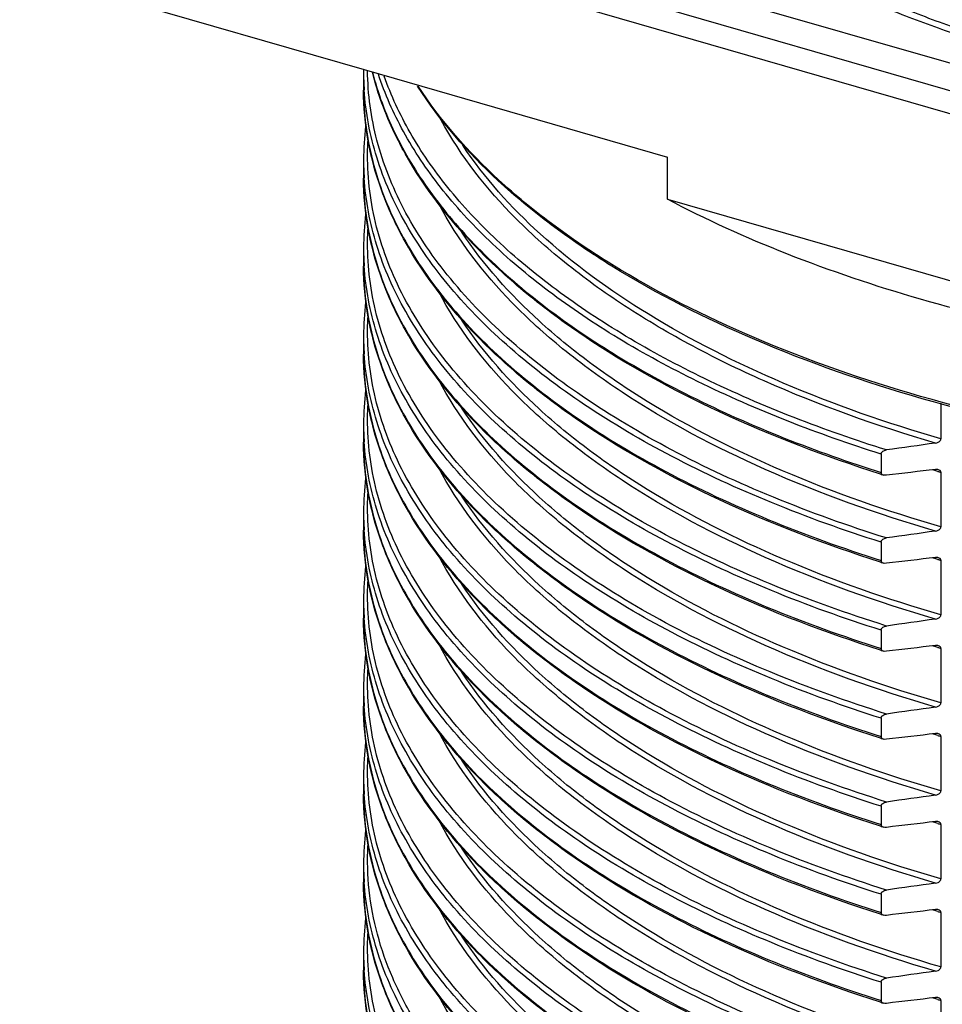
# Model space of a CAD drawing. Units: millimetres. Extents: x 84 to 761, y 49 to 335.
# Drawn here: x 84 to 129, y 98 to 146 of the extents above; entities that cross this region are included whole.
import ezdxf

# ---------------------------------------------------------------- set-up
doc = ezdxf.new("R2010")
doc.units = ezdxf.units.MM
doc.header["$LTSCALE"] = 46.255
doc.layers.add('AT110_016_00_new_view_5_BL6', color=7, linetype='CONTINUOUS')
doc.layers.add('AT116_101_01_new_view_5_BL5', color=7, linetype='CONTINUOUS')

# ---------------------------------------------------------------- blocks, each defined once
blk = doc.blocks.new('AT116_101_01_NEW_VIEW_5_BL5', base_point=(155.784, 163.72))
at = {"layer": 'AT116_101_01_new_view_5_BL5', "color": 9, "linetype": 'CONTINUOUS'}
blk.add_line((89.937, 155.365), (173.421, 131.265), dxfattribs=at)
for points, knots in [([(173.883, 143.189), (171.649, 142.707), (167.067, 141.933), (160.065, 141.329), (152.96, 141.272), (147.062, 141.684), (142.434, 142.292), (139.063, 142.878), (135.794, 143.594), (132.646, 144.435), (129.639, 145.396), (126.79, 146.471), (124.118, 147.655), (121.638, 148.938), (119.365, 150.315), (117.313, 151.777), (115.493, 153.316), (113.918, 154.922), (112.597, 156.587), (111.539, 158.302), (110.752, 160.057), (110.241, 161.841), (110.013, 163.642), (110.07, 165.446), (110.41, 167.242), (111.031, 169.016), (111.927, 170.756), (113.09, 172.452), (114.513, 174.095), (115.596, 175.118), (116.174, 175.619)], [0, 0, 0, 0, 0.078845, 0.160056, 0.242171, 0.323691, 0.363772, 0.403158, 0.44168, 0.479178, 0.515506, 0.550533, 0.584147, 0.616257, 0.6468, 0.675741, 0.703085, 0.728878, 0.753216, 0.776254, 0.798207, 0.819352, 0.840019, 0.860573, 0.881387, 0.902816, 0.925169, 0.948701, 0.973601, 1, 1, 1, 1]), ([(121.874, 154.442), (122.297, 154.017), (123.208, 153.184), (124.711, 152.02), (126.379, 150.914), (128.204, 149.873), (130.176, 148.901), (132.284, 148.004), (134.517, 147.186), (136.864, 146.452), (139.312, 145.805), (142.726, 145.057), (147.157, 144.369), (152.604, 143.939), (156.283, 143.919), (158.129, 143.977)], [0, 0, 0, 0, 0.046554, 0.095694, 0.147457, 0.201823, 0.258721, 0.318039, 0.379629, 0.443315, 0.508892, 0.576134, 0.714602, 0.856639, 1, 1, 1, 1])]:
    blk.add_open_spline(points, degree=3, knots=knots, dxfattribs=at)
at = {"layer": 'AT116_101_01_new_view_5_BL5', "color": 7, "linetype": 'CONTINUOUS'}
for points, knots in [([(194.336, 152.577), (193.747, 152.067), (192.479, 151.069), (190.401, 149.688), (188.098, 148.387), (185.585, 147.175), (182.88, 146.062), (179.999, 145.056), (176.963, 144.165), (173.791, 143.395), (170.504, 142.752), (165.964, 142.063), (160.147, 141.549), (153.107, 141.482), (147.261, 141.886), (142.676, 142.487), (139.341, 143.068), (136.111, 143.778), (133.006, 144.611), (130.048, 145.562), (127.256, 146.624), (124.648, 147.79), (122.241, 149.05), (120.053, 150.394), (118.096, 151.811), (116.385, 153.289), (114.929, 154.815), (113.734, 156.375), (112.806, 157.957), (112.143, 159.55), (111.872, 160.634), (111.783, 161.169)], [0, 0, 0, 0, 0.025399, 0.052488, 0.081225, 0.111541, 0.143339, 0.176505, 0.210907, 0.2464, 0.282826, 0.320019, 0.395989, 0.472878, 0.549205, 0.586706, 0.623523, 0.659487, 0.694434, 0.728214, 0.760689, 0.791733, 0.821243, 0.849134, 0.875352, 0.899874, 0.92272, 0.943966, 0.963758, 0.982328, 1, 1, 1, 1]), ([(123.075, 150.591), (123.596, 150.153), (124.707, 149.298), (126.516, 148.12), (128.503, 147.016), (130.656, 145.993), (132.962, 145.057), (135.406, 144.214), (137.974, 143.469), (139.736, 143.046), (140.633, 142.851)], [0, 0, 0, 0, 0.105428, 0.216854, 0.334215, 0.45732, 0.585872, 0.719487, 0.857703, 1, 1, 1, 1])]:
    blk.add_open_spline(points, degree=3, knots=knots, dxfattribs=at)
blk = doc.blocks.new('AT110_016_00_NEW_VIEW_5_BL6', base_point=(155.779, 124.715))
at = {"layer": 'AT110_016_00_new_view_5_BL6', "color": 7, "linetype": 'CONTINUOUS'}
for p, q in [((84.063, 148.416), (101.009, 143.524)), ((109.943, 148.237), (164.19, 132.577)), ((107.801, 147.725), (158.487, 133.094)), ((100.979, 143.418), (100.979, 142.519)), ((101.009, 143.524), (115.924, 139.218)), ((100.979, 139.088), (100.979, 138.189)), ((115.924, 137.153), (115.924, 139.218)), ((115.924, 137.153), (143.134, 129.299)), ((100.979, 134.758), (100.979, 133.859)), ((100.979, 130.428), (100.979, 129.529)), ((129.379, 127.111), (129.379, 125.36)), ((100.979, 126.098), (100.979, 125.199)), ((126.439, 124.606), (126.439, 123.707)), ((129.379, 123.714), (129.379, 121.03)), ((100.979, 121.767), (100.979, 120.869)), ((126.439, 120.276), (126.439, 119.377)), ((129.379, 119.384), (129.379, 116.699)), ((100.979, 117.437), (100.979, 116.539)), ((126.439, 115.946), (126.439, 115.047)), ((129.379, 115.054), (129.379, 112.369)), ((100.979, 113.107), (100.979, 112.208)), ((126.439, 111.616), (126.439, 110.717)), ((129.379, 110.724), (129.379, 108.039)), ((100.979, 108.777), (100.979, 107.878)), ((126.439, 107.286), (126.439, 106.387)), ((129.379, 106.394), (129.379, 103.709)), ((100.979, 104.447), (100.979, 103.548)), ((126.439, 102.956), (126.439, 102.057)), ((129.379, 102.064), (129.379, 99.379)), ((100.979, 100.117), (100.979, 99.218)), ((126.439, 98.626), (126.439, 97.727)), ((129.379, 97.734), (129.379, 95.049))]:
    blk.add_line(p, q, dxfattribs=at)
at = {"layer": 'AT110_016_00_new_view_5_BL6', "color": 9, "linetype": 'CONTINUOUS'}
for p, q in [((100.979, 142.519), (100.979, 142.516)), ((100.979, 138.189), (100.979, 138.186)), ((100.979, 133.859), (100.979, 133.856)), ((100.979, 129.529), (100.979, 129.525)), ((100.979, 125.199), (100.979, 125.195)), ((129.083, 123.801), (128.989, 123.828)), ((129.224, 123.759), (129.083, 123.801)), ((100.979, 120.869), (100.979, 120.865)), ((129.083, 119.47), (128.989, 119.498)), ((129.224, 119.429), (129.083, 119.47)), ((100.979, 116.539), (100.979, 116.535)), ((129.083, 115.14), (128.989, 115.168)), ((129.224, 115.099), (129.083, 115.14)), ((100.979, 112.208), (100.979, 112.205)), ((129.083, 110.81), (128.989, 110.838)), ((129.224, 110.769), (129.083, 110.81)), ((100.979, 107.878), (100.979, 107.875)), ((129.083, 106.48), (128.989, 106.508)), ((129.224, 106.439), (129.083, 106.48)), ((100.979, 103.548), (100.979, 103.545)), ((129.083, 102.15), (128.989, 102.178)), ((129.224, 102.109), (129.083, 102.15)), ((100.979, 99.218), (100.979, 99.215)), ((129.083, 97.82), (128.989, 97.848)), ((129.224, 97.778), (129.083, 97.82))]:
    blk.add_line(p, q, dxfattribs=at)
at = {"layer": 'AT110_016_00_new_view_5_BL6', "color": 7, "linetype": 'CONTINUOUS'}
for centre, radius, start, end in [((114.796, 143.418), 13.817, 179.5431, 180), ((114.912, 139.085), 13.933, 173.1599, 179.9857), ((114.912, 134.754), 13.933, 173.1599, 179.9857), ((114.912, 130.424), 13.933, 173.1599, 179.9857), ((114.912, 126.094), 13.933, 173.1599, 179.9857), ((149.484, 196.159), 76.116, 252.35046, 252.46755), ((114.912, 121.764), 13.933, 173.1599, 179.9857), ((149.484, 191.829), 76.116, 252.35046, 252.46755), ((114.912, 117.434), 13.933, 173.1599, 179.9857), ((149.484, 187.499), 76.116, 252.35046, 252.46755), ((114.912, 113.104), 13.933, 173.1599, 179.9857), ((149.484, 183.169), 76.116, 252.35046, 252.46755), ((114.912, 108.774), 13.933, 173.1599, 179.9857), ((114.912, 104.443), 13.933, 173.1599, 179.9857), ((149.484, 178.839), 76.116, 252.35046, 252.46755), ((114.912, 100.113), 13.933, 173.1599, 179.9857), ((149.484, 174.509), 76.116, 252.35046, 252.46755), ((149.484, 170.178), 76.116, 252.35046, 252.46755)]:
    blk.add_arc(centre, radius, start, end, dxfattribs=at)
at = {"layer": 'AT110_016_00_new_view_5_BL6', "color": 9, "linetype": 'CONTINUOUS'}
for centre, radius, start, end in [((114.694, 143.418), 13.715, 180.0009, 183.724), ((114.694, 139.088), 13.715, 180.0009, 183.724), ((114.694, 134.758), 13.715, 180.0009, 183.724), ((114.694, 130.428), 13.715, 180.0009, 183.724), ((114.694, 126.098), 13.715, 180.0009, 183.724), ((150.695, 197.23), 76.544, 253.70934, 253.82976), ((114.694, 121.768), 13.715, 180.0009, 183.724), ((150.695, 192.9), 76.544, 253.70934, 253.82976), ((114.694, 117.438), 13.715, 180.0009, 183.724), ((150.695, 188.57), 76.544, 253.70934, 253.82976), ((114.694, 113.107), 13.715, 180.0009, 183.724), ((150.695, 184.24), 76.544, 253.70934, 253.82976), ((114.694, 108.777), 13.715, 180.0009, 183.724), ((150.695, 179.91), 76.544, 253.70934, 253.82976), ((114.694, 104.447), 13.715, 180.0009, 183.724), ((150.695, 175.58), 76.544, 253.70934, 253.82976), ((114.694, 100.117), 13.715, 180.0009, 183.724), ((150.695, 171.249), 76.544, 253.70934, 253.82976)]:
    blk.add_arc(centre, radius, start, end, dxfattribs=at)
for points, knots in [([(126.7, 120.483), (124.821, 121.074), (121.225, 122.36), (116.206, 124.676), (111.8, 127.29), (108.072, 130.163), (105.082, 133.258), (102.878, 136.538), (101.512, 139.958), (101.186, 142.318), (101.176, 143.468)], [0, 0, 0, 0, 0.162012, 0.313656, 0.453961, 0.582505, 0.699592, 0.806453, 0.90543, 1, 1, 1, 1]), ([(101.417, 143.394), (101.676, 142.375), (102.441, 140.323), (104.209, 137.419), (106.595, 134.642), (109.566, 132.022), (113.087, 129.583), (118.631, 126.516), (123.226, 124.726), (126.439, 123.707)], [0, 0, 0, 0, 0.095332, 0.196962, 0.30682, 0.426083, 0.555277, 0.694381, 1, 1, 1, 1]), ([(126.439, 124.606), (123.353, 125.585), (118.93, 127.296), (113.56, 130.201), (110.113, 132.51), (107.166, 134.991), (104.751, 137.62), (102.896, 140.371), (102.028, 142.323), (101.707, 143.297)], [0, 0, 0, 0, 0.303061, 0.44166, 0.5709, 0.690694, 0.80142, 0.904001, 1, 1, 1, 1]), ([(126.7, 124.813), (123.642, 125.775), (119.256, 127.458), (113.92, 130.313), (110.486, 132.584), (107.539, 135.025), (105.111, 137.612), (103.23, 140.32), (102.333, 142.245), (101.996, 143.206)], [0, 0, 0, 0, 0.302443, 0.440939, 0.570208, 0.690144, 0.801079, 0.903873, 1, 1, 1, 1]), ([(100.979, 142.516), (100.979, 141.362), (101.285, 138.991), (102.629, 135.552), (104.816, 132.251), (107.796, 129.135), (111.519, 126.241), (115.927, 123.608), (120.952, 121.271), (124.556, 119.974), (126.439, 119.377)], [0, 0, 0, 0, 0.094701, 0.193687, 0.300485, 0.417485, 0.545956, 0.686228, 0.837896, 1, 1, 1, 1]), ([(126.439, 120.276), (124.614, 120.854), (121.118, 122.108), (116.228, 124.356), (111.912, 126.884), (108.233, 129.659), (105.244, 132.646), (102.991, 135.811), (101.52, 139.112), (101.081, 141.405), (101.008, 142.528)], [0, 0, 0, 0, 0.160929, 0.31188, 0.451934, 0.58067, 0.698305, 0.805879, 0.905421, 1, 1, 1, 1]), ([(167.166, 124.378), (163.859, 124.026), (157.198, 123.637), (147.263, 123.959), (137.606, 125.17), (128.545, 127.229), (120.374, 130.069), (114.35, 133.097), (110.245, 135.866), (106.886, 138.627), (104.767, 141.012), (103.663, 142.709)], [0, 0, 0, 0, 0.145162, 0.290846, 0.433409, 0.569399, 0.695784, 0.810237, 0.862591, 0.91161, 1, 1, 1, 1]), ([(129.108, 125.152), (126.24, 125.991), (122.106, 127.461), (117.007, 129.949), (113.657, 131.941), (110.711, 134.092), (107.485, 137.028), (105.543, 139.578), (104.62, 141.374)], [0, 0, 0, 0, 0.297997, 0.435744, 0.565219, 0.686165, 0.798654, 1, 1, 1, 1]), ([(126.7, 116.153), (124.765, 116.762), (121.067, 118.088), (115.921, 120.49), (111.43, 123.204), (107.665, 126.192), (104.688, 129.411), (102.556, 132.822), (101.323, 136.374), (101.132, 138.804), (101.195, 139.982)], [0, 0, 0, 0, 0.163084, 0.315361, 0.455819, 0.58406, 0.700505, 0.806627, 0.905149, 1, 1, 1, 1]), ([(129.379, 125.36), (126.743, 126.124), (121.789, 127.848), (115.119, 131.195), (109.727, 135.093), (106.923, 138.198), (105.854, 139.802)], [0, 0, 0, 0, 0.292972, 0.55862, 0.794085, 1, 1, 1, 1]), ([(100.979, 138.186), (100.979, 137.032), (101.285, 134.661), (102.629, 131.222), (104.816, 127.921), (107.796, 124.805), (111.519, 121.911), (115.927, 119.278), (120.952, 116.941), (124.556, 115.644), (126.439, 115.047)], [0, 0, 0, 0, 0.094701, 0.193687, 0.300485, 0.417485, 0.545956, 0.686228, 0.837896, 1, 1, 1, 1]), ([(126.439, 115.946), (124.614, 116.524), (121.118, 117.778), (116.228, 120.026), (111.912, 122.554), (108.233, 125.329), (105.244, 128.316), (102.991, 131.48), (101.52, 134.782), (101.081, 137.075), (101.008, 138.197)], [0, 0, 0, 0, 0.160929, 0.31188, 0.451934, 0.58067, 0.698305, 0.805879, 0.905421, 1, 1, 1, 1]), ([(129.108, 120.821), (126.257, 121.655), (120.931, 123.549), (114.847, 126.754), (110.795, 129.694), (107.569, 132.608), (105.619, 135.137), (104.685, 136.92)], [0, 0, 0, 0, 0.297699, 0.564652, 0.685677, 0.7983, 1, 1, 1, 1]), ([(126.7, 111.823), (124.765, 112.432), (121.067, 113.758), (115.921, 116.16), (111.43, 118.874), (107.665, 121.862), (104.688, 125.081), (102.556, 128.492), (101.323, 132.044), (101.132, 134.474), (101.195, 135.652)], [0, 0, 0, 0, 0.163084, 0.315361, 0.455819, 0.58406, 0.700505, 0.806627, 0.905149, 1, 1, 1, 1]), ([(129.379, 121.03), (126.735, 121.796), (121.767, 123.527), (116.034, 126.406), (112.121, 129.036), (108.91, 131.659), (106.878, 133.922), (105.813, 135.534)], [0, 0, 0, 0, 0.293083, 0.55872, 0.680349, 0.794308, 1, 1, 1, 1]), ([(100.979, 133.856), (100.979, 132.701), (101.285, 130.331), (102.629, 126.892), (104.816, 123.591), (107.796, 120.475), (111.519, 117.581), (115.927, 114.947), (120.952, 112.611), (124.556, 111.314), (126.439, 110.717)], [0, 0, 0, 0, 0.094701, 0.193687, 0.300485, 0.417485, 0.545956, 0.686228, 0.837896, 1, 1, 1, 1]), ([(126.439, 111.616), (124.614, 112.194), (121.118, 113.448), (116.228, 115.696), (111.912, 118.224), (108.233, 120.999), (105.244, 123.986), (102.991, 127.15), (101.52, 130.452), (101.081, 132.745), (101.008, 133.867)], [0, 0, 0, 0, 0.160929, 0.31188, 0.451934, 0.58067, 0.698305, 0.805879, 0.905421, 1, 1, 1, 1]), ([(129.108, 116.491), (126.257, 117.325), (120.931, 119.219), (114.847, 122.424), (110.795, 125.364), (107.569, 128.278), (105.619, 130.807), (104.685, 132.59)], [0, 0, 0, 0, 0.297699, 0.564652, 0.685677, 0.7983, 1, 1, 1, 1]), ([(126.7, 107.493), (124.765, 108.101), (121.067, 109.428), (115.921, 111.83), (111.43, 114.544), (107.665, 117.532), (104.688, 120.751), (102.556, 124.162), (101.323, 127.714), (101.132, 130.144), (101.195, 131.322)], [0, 0, 0, 0, 0.163084, 0.315361, 0.455819, 0.58406, 0.700505, 0.806627, 0.905149, 1, 1, 1, 1]), ([(129.379, 116.699), (126.735, 117.466), (121.767, 119.197), (116.034, 122.076), (112.121, 124.706), (108.91, 127.329), (106.878, 129.592), (105.813, 131.204)], [0, 0, 0, 0, 0.293083, 0.55872, 0.680349, 0.794308, 1, 1, 1, 1]), ([(100.979, 129.525), (100.979, 128.371), (101.285, 126.001), (102.629, 122.561), (104.816, 119.261), (107.796, 116.145), (111.519, 113.251), (115.927, 110.617), (120.952, 108.281), (124.556, 106.984), (126.439, 106.387)], [0, 0, 0, 0, 0.094701, 0.193687, 0.300485, 0.417485, 0.545956, 0.686228, 0.837896, 1, 1, 1, 1]), ([(126.439, 107.286), (124.614, 107.864), (121.118, 109.118), (116.228, 111.366), (111.912, 113.894), (108.233, 116.669), (105.244, 119.656), (102.991, 122.82), (101.52, 126.121), (101.081, 128.415), (101.008, 129.537)], [0, 0, 0, 0, 0.160929, 0.31188, 0.451934, 0.58067, 0.698305, 0.805879, 0.905421, 1, 1, 1, 1]), ([(129.108, 112.161), (126.257, 112.995), (120.931, 114.889), (114.847, 118.094), (110.795, 121.034), (107.569, 123.948), (105.619, 126.477), (104.685, 128.26)], [0, 0, 0, 0, 0.297699, 0.564652, 0.685677, 0.7983, 1, 1, 1, 1]), ([(126.7, 103.163), (124.765, 103.771), (121.067, 105.098), (115.921, 107.499), (111.43, 110.214), (107.665, 113.202), (104.688, 116.421), (102.556, 119.832), (101.323, 123.384), (101.132, 125.814), (101.195, 126.992)], [0, 0, 0, 0, 0.163084, 0.315361, 0.455819, 0.58406, 0.700505, 0.806627, 0.905149, 1, 1, 1, 1]), ([(129.379, 112.369), (126.735, 113.136), (121.767, 114.867), (116.034, 117.746), (112.121, 120.375), (108.91, 122.999), (106.878, 125.262), (105.813, 126.874)], [0, 0, 0, 0, 0.293083, 0.55872, 0.680349, 0.794308, 1, 1, 1, 1]), ([(100.979, 125.195), (100.979, 124.041), (101.285, 121.671), (102.629, 118.231), (104.816, 114.931), (107.796, 111.815), (111.519, 108.921), (115.927, 106.287), (120.952, 103.951), (124.556, 102.654), (126.439, 102.057)], [0, 0, 0, 0, 0.094701, 0.193687, 0.300485, 0.417485, 0.545956, 0.686228, 0.837896, 1, 1, 1, 1]), ([(126.439, 102.956), (124.614, 103.534), (121.118, 104.788), (116.228, 107.035), (111.912, 109.564), (108.233, 112.339), (105.244, 115.326), (102.991, 118.49), (101.52, 121.791), (101.081, 124.085), (101.008, 125.207)], [0, 0, 0, 0, 0.160929, 0.31188, 0.451934, 0.58067, 0.698305, 0.805879, 0.905421, 1, 1, 1, 1]), ([(129.108, 107.831), (126.257, 108.665), (120.931, 110.559), (114.847, 113.764), (110.795, 116.704), (107.569, 119.618), (105.619, 122.147), (104.685, 123.929)], [0, 0, 0, 0, 0.297699, 0.564652, 0.685677, 0.7983, 1, 1, 1, 1]), ([(126.7, 98.832), (124.765, 99.441), (121.067, 100.768), (115.921, 103.169), (111.43, 105.884), (107.665, 108.871), (104.688, 112.091), (102.556, 115.502), (101.323, 119.054), (101.132, 121.484), (101.195, 122.662)], [0, 0, 0, 0, 0.163084, 0.315361, 0.455819, 0.58406, 0.700505, 0.806627, 0.905149, 1, 1, 1, 1]), ([(129.379, 108.039), (126.735, 108.806), (121.767, 110.537), (116.034, 113.416), (112.121, 116.045), (108.91, 118.669), (106.878, 120.932), (105.813, 122.544)], [0, 0, 0, 0, 0.293083, 0.55872, 0.680349, 0.794308, 1, 1, 1, 1]), ([(100.979, 120.865), (100.979, 119.711), (101.285, 117.341), (102.629, 113.901), (104.816, 110.601), (107.796, 107.485), (111.519, 104.591), (115.927, 101.957), (120.952, 99.621), (124.556, 98.324), (126.439, 97.727)], [0, 0, 0, 0, 0.094701, 0.193687, 0.300485, 0.417485, 0.545956, 0.686228, 0.837896, 1, 1, 1, 1]), ([(126.439, 98.626), (124.614, 99.204), (121.118, 100.458), (116.228, 102.705), (111.912, 105.234), (108.233, 108.009), (105.244, 110.996), (102.991, 114.16), (101.52, 117.461), (101.081, 119.754), (101.008, 120.877)], [0, 0, 0, 0, 0.160929, 0.31188, 0.451934, 0.58067, 0.698305, 0.805879, 0.905421, 1, 1, 1, 1]), ([(129.108, 103.501), (126.257, 104.335), (120.931, 106.229), (114.847, 109.434), (110.795, 112.374), (107.569, 115.288), (105.619, 117.817), (104.685, 119.599)], [0, 0, 0, 0, 0.297699, 0.564652, 0.685677, 0.7983, 1, 1, 1, 1]), ([(126.7, 94.502), (124.765, 95.111), (121.067, 96.437), (115.921, 98.839), (111.43, 101.554), (107.665, 104.541), (104.688, 107.761), (102.556, 111.172), (101.323, 114.724), (101.132, 117.154), (101.195, 118.332)], [0, 0, 0, 0, 0.163084, 0.315361, 0.455819, 0.58406, 0.700505, 0.806627, 0.905149, 1, 1, 1, 1]), ([(129.379, 103.709), (126.735, 104.476), (121.767, 106.207), (116.034, 109.086), (112.121, 111.715), (108.91, 114.338), (106.878, 116.602), (105.813, 118.214)], [0, 0, 0, 0, 0.293083, 0.55872, 0.680349, 0.794308, 1, 1, 1, 1]), ([(100.979, 116.535), (100.979, 115.381), (101.285, 113.011), (102.629, 109.571), (104.816, 106.27), (107.796, 103.155), (111.519, 100.261), (115.927, 97.627), (120.952, 95.291), (124.556, 93.994), (126.439, 93.397)], [0, 0, 0, 0, 0.094701, 0.193687, 0.300485, 0.417485, 0.545956, 0.686228, 0.837896, 1, 1, 1, 1]), ([(126.439, 94.295), (124.614, 94.874), (121.118, 96.128), (116.228, 98.375), (111.912, 100.903), (108.233, 103.679), (105.244, 106.665), (102.991, 109.83), (101.52, 113.131), (101.081, 115.424), (101.008, 116.547)], [0, 0, 0, 0, 0.160929, 0.31188, 0.451934, 0.58067, 0.698305, 0.805879, 0.905421, 1, 1, 1, 1]), ([(129.108, 99.171), (126.257, 100.005), (120.931, 101.899), (114.847, 105.104), (110.795, 108.044), (107.569, 110.957), (105.619, 113.486), (104.685, 115.269)], [0, 0, 0, 0, 0.297699, 0.564652, 0.685677, 0.7983, 1, 1, 1, 1]), ([(126.7, 90.172), (124.765, 90.781), (121.067, 92.107), (115.921, 94.509), (111.43, 97.224), (107.665, 100.211), (104.688, 103.43), (102.556, 106.841), (101.323, 110.393), (101.132, 112.823), (101.195, 114.002)], [0, 0, 0, 0, 0.163084, 0.315361, 0.455819, 0.58406, 0.700505, 0.806627, 0.905149, 1, 1, 1, 1]), ([(129.379, 99.379), (126.735, 100.146), (121.767, 101.876), (116.034, 104.756), (112.121, 107.385), (108.91, 110.008), (106.878, 112.272), (105.813, 113.883)], [0, 0, 0, 0, 0.293083, 0.55872, 0.680349, 0.794308, 1, 1, 1, 1]), ([(100.979, 112.205), (100.979, 111.051), (101.285, 108.681), (102.629, 105.241), (104.816, 101.94), (107.796, 98.824), (111.519, 95.931), (115.927, 93.297), (120.952, 90.961), (124.556, 89.663), (126.439, 89.066)], [0, 0, 0, 0, 0.094701, 0.193687, 0.300485, 0.417485, 0.545956, 0.686228, 0.837896, 1, 1, 1, 1]), ([(126.439, 89.965), (124.614, 90.544), (121.118, 91.798), (116.228, 94.045), (111.912, 96.573), (108.233, 99.348), (105.244, 102.335), (102.991, 105.5), (101.52, 108.801), (101.081, 111.094), (101.008, 112.217)], [0, 0, 0, 0, 0.160929, 0.31188, 0.451934, 0.58067, 0.698305, 0.805879, 0.905421, 1, 1, 1, 1]), ([(129.108, 94.841), (126.257, 95.675), (120.931, 97.569), (114.847, 100.774), (110.795, 103.713), (107.569, 106.627), (105.619, 109.156), (104.685, 110.939)], [0, 0, 0, 0, 0.297699, 0.564652, 0.685677, 0.7983, 1, 1, 1, 1]), ([(126.7, 85.842), (124.765, 86.451), (121.067, 87.777), (115.921, 90.179), (111.43, 92.894), (107.665, 95.881), (104.688, 99.1), (102.556, 102.511), (101.323, 106.063), (101.132, 108.493), (101.195, 109.671)], [0, 0, 0, 0, 0.163084, 0.315361, 0.455819, 0.58406, 0.700505, 0.806627, 0.905149, 1, 1, 1, 1]), ([(129.379, 95.049), (126.735, 95.815), (121.767, 97.546), (116.034, 100.426), (112.121, 103.055), (108.91, 105.678), (106.878, 107.942), (105.813, 109.553)], [0, 0, 0, 0, 0.293083, 0.55872, 0.680349, 0.794308, 1, 1, 1, 1]), ([(100.979, 107.875), (100.979, 106.721), (101.285, 104.35), (102.629, 100.911), (104.816, 97.61), (107.796, 94.494), (111.519, 91.6), (115.927, 88.967), (120.952, 86.63), (124.556, 85.333), (126.439, 84.736)], [0, 0, 0, 0, 0.094701, 0.193687, 0.300485, 0.417485, 0.545956, 0.686228, 0.837896, 1, 1, 1, 1]), ([(126.439, 85.635), (124.614, 86.213), (121.118, 87.467), (116.228, 89.715), (111.912, 92.243), (108.233, 95.018), (105.244, 98.005), (102.991, 101.17), (101.52, 104.471), (101.081, 106.764), (101.008, 107.887)], [0, 0, 0, 0, 0.160929, 0.31188, 0.451934, 0.58067, 0.698305, 0.805879, 0.905421, 1, 1, 1, 1]), ([(129.108, 90.511), (126.257, 91.345), (120.931, 93.239), (114.847, 96.443), (110.795, 99.383), (107.569, 102.297), (105.619, 104.826), (104.685, 106.609)], [0, 0, 0, 0, 0.297699, 0.564652, 0.685677, 0.7983, 1, 1, 1, 1]), ([(111.117, 88.913), (109.54, 90.034), (106.71, 92.379), (103.895, 95.878), (102.377, 98.786), (101.612, 100.951), (101.196, 103.144), (101.156, 104.615), (101.195, 105.341)], [0, 0, 0, 0, 0.29023, 0.547897, 0.666741, 0.780522, 0.890954, 1, 1, 1, 1]), ([(129.379, 90.719), (126.735, 91.485), (121.767, 93.216), (116.034, 96.095), (112.121, 98.725), (108.91, 101.348), (106.878, 103.612), (105.813, 105.223)], [0, 0, 0, 0, 0.293083, 0.55872, 0.680349, 0.794308, 1, 1, 1, 1]), ([(100.979, 103.545), (100.979, 102.391), (101.285, 100.02), (102.629, 96.581), (104.816, 93.28), (107.796, 90.164), (111.519, 87.27), (115.927, 84.637), (120.952, 82.3), (124.556, 81.003), (126.439, 80.406)], [0, 0, 0, 0, 0.094701, 0.193687, 0.300485, 0.417485, 0.545956, 0.686228, 0.837896, 1, 1, 1, 1]), ([(126.439, 81.305), (124.614, 81.883), (121.118, 83.137), (116.228, 85.385), (111.912, 87.913), (108.233, 90.688), (105.244, 93.675), (102.991, 96.839), (101.52, 100.141), (101.081, 102.434), (101.008, 103.556)], [0, 0, 0, 0, 0.160929, 0.31188, 0.451934, 0.58067, 0.698305, 0.805879, 0.905421, 1, 1, 1, 1]), ([(129.108, 86.18), (126.257, 87.014), (120.931, 88.908), (114.847, 92.113), (110.795, 95.053), (107.569, 97.967), (105.619, 100.496), (104.685, 102.279)], [0, 0, 0, 0, 0.297699, 0.564652, 0.685677, 0.7983, 1, 1, 1, 1]), ([(126.7, 77.182), (124.765, 77.791), (121.067, 79.117), (115.921, 81.519), (111.43, 84.233), (107.665, 87.221), (104.688, 90.44), (102.556, 93.851), (101.323, 97.403), (101.132, 99.833), (101.195, 101.011)], [0, 0, 0, 0, 0.163084, 0.315361, 0.455819, 0.58406, 0.700505, 0.806627, 0.905149, 1, 1, 1, 1]), ([(129.379, 86.389), (126.735, 87.155), (121.767, 88.886), (116.034, 91.765), (112.121, 94.395), (108.91, 97.018), (106.878, 99.281), (105.813, 100.893)], [0, 0, 0, 0, 0.293083, 0.55872, 0.680349, 0.794308, 1, 1, 1, 1]), ([(100.979, 99.215), (100.979, 98.06), (101.285, 95.69), (102.629, 92.251), (104.816, 88.95), (107.796, 85.834), (111.519, 82.94), (115.927, 80.306), (120.952, 77.97), (124.556, 76.673), (126.439, 76.076)], [0, 0, 0, 0, 0.094701, 0.193687, 0.300485, 0.417485, 0.545956, 0.686228, 0.837896, 1, 1, 1, 1]), ([(126.439, 76.975), (124.614, 77.553), (121.118, 78.807), (116.228, 81.055), (111.912, 83.583), (108.233, 86.358), (105.244, 89.345), (102.991, 92.509), (101.52, 95.811), (101.081, 98.104), (101.008, 99.226)], [0, 0, 0, 0, 0.160929, 0.31188, 0.451934, 0.58067, 0.698305, 0.805879, 0.905421, 1, 1, 1, 1]), ([(129.108, 81.85), (126.257, 82.684), (120.931, 84.578), (114.847, 87.783), (110.795, 90.723), (107.569, 93.637), (105.619, 96.166), (104.685, 97.949)], [0, 0, 0, 0, 0.297699, 0.564652, 0.685677, 0.7983, 1, 1, 1, 1])]:
    blk.add_open_spline(points, degree=3, knots=knots, dxfattribs=at)
at = {"layer": 'AT110_016_00_new_view_5_BL6', "color": 7, "linetype": 'CONTINUOUS'}
for points, knots in [([(103.019, 139.405), (102.838, 139.729), (102.174, 141.005), (101.669, 142.367), (101.41, 143.403)], [0, 0, 0, 0, 0.257561, 1, 1, 1, 1]), ([(101.382, 139.183), (101.316, 139.458), (101.083, 140.554), (100.979, 141.678), (100.979, 142.516)], [0, 0, 0, 0, 0.252476, 1, 1, 1, 1]), ([(167.421, 124.306), (164.103, 123.945), (157.414, 123.539), (147.434, 123.845), (137.73, 125.05), (128.622, 127.112), (120.408, 129.966), (114.354, 133.014), (110.231, 135.805), (106.856, 138.592), (104.732, 141.003), (103.629, 142.719)], [0, 0, 0, 0, 0.144995, 0.290593, 0.433122, 0.569103, 0.695488, 0.809958, 0.862337, 0.911404, 1, 1, 1, 1]), ([(103.019, 135.075), (102.833, 135.407), (102.152, 136.718), (101.641, 138.118), (101.382, 139.183)], [0, 0, 0, 0, 0.257731, 1, 1, 1, 1]), ([(126.406, 123.626), (123.71, 124.484), (118.668, 126.4), (112.903, 129.555), (109.032, 132.412), (105.901, 135.248), (103.979, 137.686), (103.019, 139.405)], [0, 0, 0, 0, 0.294683, 0.56026, 0.681459, 0.7949, 1, 1, 1, 1]), ([(101.382, 134.853), (101.316, 135.128), (101.083, 136.224), (100.979, 137.348), (100.979, 138.186)], [0, 0, 0, 0, 0.252476, 1, 1, 1, 1]), ([(143.134, 129.299), (140.59, 129.6), (135.626, 130.376), (128.483, 132.09), (121.908, 134.298), (117.826, 136.146), (115.924, 137.153)], [0, 0, 0, 0, 0.269963, 0.528902, 0.773224, 1, 1, 1, 1]), ([(103.019, 130.745), (102.833, 131.077), (102.152, 132.388), (101.641, 133.788), (101.382, 134.853)], [0, 0, 0, 0, 0.257731, 1, 1, 1, 1]), ([(126.406, 119.296), (123.71, 120.154), (118.668, 122.07), (112.903, 125.225), (109.032, 128.082), (105.901, 130.918), (103.979, 133.356), (103.019, 135.075)], [0, 0, 0, 0, 0.294683, 0.56026, 0.681459, 0.7949, 1, 1, 1, 1]), ([(101.382, 130.523), (101.316, 130.798), (101.083, 131.894), (100.979, 133.018), (100.979, 133.856)], [0, 0, 0, 0, 0.252476, 1, 1, 1, 1]), ([(103.019, 126.415), (102.833, 126.747), (102.152, 128.058), (101.641, 129.458), (101.382, 130.523)], [0, 0, 0, 0, 0.257731, 1, 1, 1, 1]), ([(126.406, 114.966), (123.71, 115.824), (118.668, 117.74), (112.903, 120.895), (109.032, 123.751), (105.901, 126.588), (103.979, 129.026), (103.019, 130.745)], [0, 0, 0, 0, 0.294683, 0.56026, 0.681459, 0.7949, 1, 1, 1, 1]), ([(101.382, 126.193), (101.316, 126.468), (101.083, 127.564), (100.979, 128.688), (100.979, 129.525)], [0, 0, 0, 0, 0.252476, 1, 1, 1, 1]), ([(103.019, 122.085), (102.833, 122.417), (102.152, 123.727), (101.641, 125.128), (101.382, 126.193)], [0, 0, 0, 0, 0.257731, 1, 1, 1, 1]), ([(126.406, 110.636), (123.71, 111.494), (118.668, 113.41), (112.903, 116.564), (109.032, 119.421), (105.901, 122.258), (103.979, 124.696), (103.019, 126.415)], [0, 0, 0, 0, 0.294683, 0.56026, 0.681459, 0.7949, 1, 1, 1, 1]), ([(101.382, 121.863), (101.316, 122.138), (101.083, 123.234), (100.979, 124.358), (100.979, 125.195)], [0, 0, 0, 0, 0.252476, 1, 1, 1, 1]), ([(129.108, 125.152), (129.154, 125.158), (129.244, 125.185), (129.347, 125.257), (129.379, 125.331), (129.379, 125.36)], [0, 0, 0, 0, 0.384201, 0.76558, 1, 1, 1, 1]), ([(126.439, 124.606), (126.439, 124.663), (126.528, 124.769), (126.64, 124.805), (126.7, 124.813)], [0, 0, 0, 0, 0.481695, 1, 1, 1, 1]), ([(126.555, 123.579), (126.525, 123.589), (126.468, 123.616), (126.439, 123.678), (126.439, 123.707)], [0, 0, 0, 0, 0.512606, 1, 1, 1, 1]), ([(129.379, 123.714), (129.379, 123.745), (129.346, 123.807), (129.287, 123.834), (129.256, 123.842)], [0, 0, 0, 0, 0.485283, 1, 1, 1, 1]), ([(126.406, 106.306), (123.71, 107.164), (118.668, 109.08), (112.903, 112.234), (109.032, 115.091), (105.901, 117.927), (103.979, 120.366), (103.019, 122.085)], [0, 0, 0, 0, 0.294683, 0.56026, 0.681459, 0.7949, 1, 1, 1, 1]), ([(103.019, 117.755), (102.833, 118.087), (102.152, 119.397), (101.641, 120.798), (101.382, 121.863)], [0, 0, 0, 0, 0.257731, 1, 1, 1, 1]), ([(101.382, 117.533), (101.316, 117.808), (101.083, 118.904), (100.979, 120.028), (100.979, 120.865)], [0, 0, 0, 0, 0.252476, 1, 1, 1, 1]), ([(129.108, 120.821), (129.154, 120.828), (129.244, 120.855), (129.347, 120.927), (129.379, 121.001), (129.379, 121.03)], [0, 0, 0, 0, 0.384201, 0.76558, 1, 1, 1, 1]), ([(126.439, 120.276), (126.439, 120.332), (126.528, 120.439), (126.64, 120.475), (126.7, 120.483)], [0, 0, 0, 0, 0.481695, 1, 1, 1, 1]), ([(126.555, 119.249), (126.525, 119.259), (126.468, 119.286), (126.439, 119.348), (126.439, 119.377)], [0, 0, 0, 0, 0.512606, 1, 1, 1, 1]), ([(129.379, 119.384), (129.379, 119.414), (129.346, 119.477), (129.287, 119.503), (129.256, 119.512)], [0, 0, 0, 0, 0.485283, 1, 1, 1, 1]), ([(126.406, 101.976), (123.71, 102.834), (118.668, 104.75), (112.903, 107.904), (109.032, 110.761), (105.901, 113.597), (103.979, 116.036), (103.019, 117.755)], [0, 0, 0, 0, 0.294683, 0.56026, 0.681459, 0.7949, 1, 1, 1, 1]), ([(103.019, 113.425), (102.833, 113.757), (102.152, 115.067), (101.641, 116.468), (101.382, 117.533)], [0, 0, 0, 0, 0.257731, 1, 1, 1, 1]), ([(101.382, 113.203), (101.316, 113.477), (101.083, 114.574), (100.979, 115.698), (100.979, 116.535)], [0, 0, 0, 0, 0.252476, 1, 1, 1, 1]), ([(129.108, 116.491), (129.154, 116.498), (129.244, 116.525), (129.347, 116.597), (129.379, 116.671), (129.379, 116.699)], [0, 0, 0, 0, 0.384201, 0.76558, 1, 1, 1, 1]), ([(126.439, 115.946), (126.439, 116.002), (126.528, 116.109), (126.64, 116.145), (126.7, 116.153)], [0, 0, 0, 0, 0.481695, 1, 1, 1, 1]), ([(126.555, 114.919), (126.525, 114.929), (126.468, 114.956), (126.439, 115.018), (126.439, 115.047)], [0, 0, 0, 0, 0.512606, 1, 1, 1, 1]), ([(129.379, 115.054), (129.379, 115.084), (129.346, 115.147), (129.287, 115.173), (129.256, 115.182)], [0, 0, 0, 0, 0.485283, 1, 1, 1, 1]), ([(126.406, 97.646), (123.71, 98.503), (118.668, 100.419), (112.903, 103.574), (109.032, 106.431), (105.901, 109.267), (103.979, 111.706), (103.019, 113.425)], [0, 0, 0, 0, 0.294683, 0.56026, 0.681459, 0.7949, 1, 1, 1, 1]), ([(103.019, 109.095), (102.833, 109.427), (102.152, 110.737), (101.641, 112.138), (101.382, 113.203)], [0, 0, 0, 0, 0.257731, 1, 1, 1, 1]), ([(101.382, 108.872), (101.316, 109.147), (101.083, 110.243), (100.979, 111.367), (100.979, 112.205)], [0, 0, 0, 0, 0.252476, 1, 1, 1, 1]), ([(129.108, 112.161), (129.154, 112.168), (129.244, 112.195), (129.347, 112.267), (129.379, 112.341), (129.379, 112.369)], [0, 0, 0, 0, 0.384201, 0.76558, 1, 1, 1, 1]), ([(126.439, 111.616), (126.439, 111.672), (126.528, 111.778), (126.64, 111.814), (126.7, 111.823)], [0, 0, 0, 0, 0.481695, 1, 1, 1, 1]), ([(126.555, 110.589), (126.525, 110.598), (126.468, 110.626), (126.439, 110.688), (126.439, 110.717)], [0, 0, 0, 0, 0.512606, 1, 1, 1, 1]), ([(129.379, 110.724), (129.379, 110.754), (129.346, 110.817), (129.287, 110.843), (129.256, 110.852)], [0, 0, 0, 0, 0.485283, 1, 1, 1, 1]), ([(126.406, 93.316), (123.71, 94.173), (118.668, 96.089), (112.903, 99.244), (109.032, 102.101), (105.901, 104.937), (103.979, 107.376), (103.019, 109.095)], [0, 0, 0, 0, 0.294683, 0.56026, 0.681459, 0.7949, 1, 1, 1, 1]), ([(103.019, 104.764), (102.833, 105.097), (102.152, 106.407), (101.641, 107.807), (101.382, 108.872)], [0, 0, 0, 0, 0.257731, 1, 1, 1, 1]), ([(129.108, 107.831), (129.154, 107.838), (129.244, 107.865), (129.347, 107.937), (129.379, 108.011), (129.379, 108.039)], [0, 0, 0, 0, 0.384201, 0.76558, 1, 1, 1, 1]), ([(101.382, 104.542), (101.316, 104.817), (101.083, 105.913), (100.979, 107.037), (100.979, 107.875)], [0, 0, 0, 0, 0.252476, 1, 1, 1, 1]), ([(126.439, 107.286), (126.439, 107.342), (126.528, 107.448), (126.64, 107.484), (126.7, 107.493)], [0, 0, 0, 0, 0.481695, 1, 1, 1, 1]), ([(126.555, 106.259), (126.525, 106.268), (126.468, 106.296), (126.439, 106.357), (126.439, 106.387)], [0, 0, 0, 0, 0.512606, 1, 1, 1, 1]), ([(129.379, 106.394), (129.379, 106.424), (129.346, 106.487), (129.287, 106.513), (129.256, 106.522)], [0, 0, 0, 0, 0.485283, 1, 1, 1, 1]), ([(126.406, 88.985), (123.71, 89.843), (118.668, 91.759), (112.903, 94.914), (109.032, 97.771), (105.901, 100.607), (103.979, 103.045), (103.019, 104.764)], [0, 0, 0, 0, 0.294683, 0.56026, 0.681459, 0.7949, 1, 1, 1, 1]), ([(103.019, 100.434), (102.833, 100.766), (102.152, 102.077), (101.641, 103.477), (101.382, 104.542)], [0, 0, 0, 0, 0.257731, 1, 1, 1, 1]), ([(129.108, 103.501), (129.154, 103.507), (129.244, 103.535), (129.347, 103.607), (129.379, 103.681), (129.379, 103.709)], [0, 0, 0, 0, 0.384201, 0.76558, 1, 1, 1, 1]), ([(101.382, 100.212), (101.316, 100.487), (101.083, 101.583), (100.979, 102.707), (100.979, 103.545)], [0, 0, 0, 0, 0.252476, 1, 1, 1, 1]), ([(126.439, 102.956), (126.439, 103.012), (126.528, 103.118), (126.64, 103.154), (126.7, 103.163)], [0, 0, 0, 0, 0.481695, 1, 1, 1, 1]), ([(126.555, 101.929), (126.525, 101.938), (126.468, 101.966), (126.439, 102.027), (126.439, 102.057)], [0, 0, 0, 0, 0.512606, 1, 1, 1, 1]), ([(129.379, 102.064), (129.379, 102.094), (129.346, 102.157), (129.287, 102.183), (129.256, 102.192)], [0, 0, 0, 0, 0.485283, 1, 1, 1, 1]), ([(126.406, 84.655), (123.71, 85.513), (118.668, 87.429), (112.903, 90.584), (109.032, 93.44), (105.901, 96.277), (103.979, 98.715), (103.019, 100.434)], [0, 0, 0, 0, 0.294683, 0.56026, 0.681459, 0.7949, 1, 1, 1, 1]), ([(103.019, 96.104), (102.833, 96.436), (102.152, 97.747), (101.641, 99.147), (101.382, 100.212)], [0, 0, 0, 0, 0.257731, 1, 1, 1, 1]), ([(129.108, 99.171), (129.154, 99.177), (129.244, 99.204), (129.347, 99.277), (129.379, 99.35), (129.379, 99.379)], [0, 0, 0, 0, 0.384201, 0.76558, 1, 1, 1, 1]), ([(101.382, 95.882), (101.316, 96.157), (101.083, 97.253), (100.979, 98.377), (100.979, 99.215)], [0, 0, 0, 0, 0.252476, 1, 1, 1, 1]), ([(126.439, 98.626), (126.439, 98.682), (126.528, 98.788), (126.64, 98.824), (126.7, 98.832)], [0, 0, 0, 0, 0.481695, 1, 1, 1, 1]), ([(129.379, 97.734), (129.379, 97.764), (129.346, 97.827), (129.287, 97.853), (129.256, 97.862)], [0, 0, 0, 0, 0.485283, 1, 1, 1, 1]), ([(126.555, 97.599), (126.525, 97.608), (126.468, 97.636), (126.439, 97.697), (126.439, 97.727)], [0, 0, 0, 0, 0.512606, 1, 1, 1, 1])]:
    blk.add_open_spline(points, degree=3, knots=knots, dxfattribs=at)
for points in [[(129.108, 125.152), (128.305, 125.039), (127.503, 124.926), (126.7, 124.813)], [(126.7, 123.568), (126.652, 123.562), (126.601, 123.565), (126.555, 123.579)], [(129.108, 123.853), (128.305, 123.758), (127.503, 123.663), (126.7, 123.568)], [(129.193, 123.854), (129.165, 123.857), (129.136, 123.856), (129.108, 123.853)], [(129.256, 123.842), (129.236, 123.848), (129.215, 123.852), (129.193, 123.854)], [(129.108, 120.821), (128.305, 120.709), (127.503, 120.596), (126.7, 120.483)], [(126.7, 119.238), (126.652, 119.232), (126.601, 119.235), (126.555, 119.249)], [(129.108, 119.522), (128.305, 119.427), (127.503, 119.333), (126.7, 119.238)], [(129.193, 119.524), (129.165, 119.526), (129.136, 119.526), (129.108, 119.522)], [(129.256, 119.512), (129.236, 119.518), (129.215, 119.522), (129.193, 119.524)], [(129.108, 116.491), (128.305, 116.379), (127.503, 116.266), (126.7, 116.153)], [(126.7, 114.908), (126.652, 114.902), (126.601, 114.905), (126.555, 114.919)], [(129.108, 115.192), (128.305, 115.097), (127.503, 115.002), (126.7, 114.908)], [(129.193, 115.194), (129.165, 115.196), (129.136, 115.196), (129.108, 115.192)], [(129.256, 115.182), (129.236, 115.188), (129.215, 115.192), (129.193, 115.194)], [(129.108, 112.161), (128.305, 112.049), (127.503, 111.936), (126.7, 111.823)], [(126.7, 110.578), (126.652, 110.572), (126.601, 110.574), (126.555, 110.589)], [(129.108, 110.862), (128.305, 110.767), (127.503, 110.672), (126.7, 110.578)], [(129.193, 110.864), (129.165, 110.866), (129.136, 110.865), (129.108, 110.862)], [(129.256, 110.852), (129.236, 110.858), (129.215, 110.862), (129.193, 110.864)], [(129.108, 107.831), (128.305, 107.718), (127.503, 107.606), (126.7, 107.493)], [(126.7, 106.248), (126.652, 106.242), (126.601, 106.244), (126.555, 106.259)], [(129.108, 106.532), (128.305, 106.437), (127.503, 106.342), (126.7, 106.248)], [(129.193, 106.534), (129.165, 106.536), (129.136, 106.535), (129.108, 106.532)], [(129.256, 106.522), (129.236, 106.528), (129.215, 106.532), (129.193, 106.534)], [(129.108, 103.501), (128.305, 103.388), (127.503, 103.276), (126.7, 103.163)], [(126.7, 101.917), (126.652, 101.912), (126.601, 101.914), (126.555, 101.929)], [(129.108, 102.202), (128.305, 102.107), (127.503, 102.012), (126.7, 101.917)], [(129.193, 102.203), (129.165, 102.206), (129.136, 102.205), (129.108, 102.202)], [(129.256, 102.192), (129.236, 102.198), (129.215, 102.201), (129.193, 102.203)], [(129.108, 99.171), (128.305, 99.058), (127.503, 98.945), (126.7, 98.832)], [(129.108, 97.872), (128.305, 97.777), (127.503, 97.682), (126.7, 97.587)], [(129.193, 97.873), (129.165, 97.876), (129.136, 97.875), (129.108, 97.872)], [(129.256, 97.862), (129.236, 97.868), (129.215, 97.871), (129.193, 97.873)], [(126.7, 97.587), (126.652, 97.582), (126.601, 97.584), (126.555, 97.599)]]:
    blk.add_open_spline(points, degree=3, dxfattribs=at)

msp = doc.modelspace()

# ---------------------------------------------------------------- block references
at = {"layer": 'AT110_016_00_new_view_5_BL6'}
msp.add_blockref('AT110_016_00_NEW_VIEW_5_BL6', (155.779, 124.715), dxfattribs=at)
at = {"layer": 'AT116_101_01_new_view_5_BL5'}
msp.add_blockref('AT116_101_01_NEW_VIEW_5_BL5', (155.784, 163.72), dxfattribs=at)

doc.saveas('drawing.dxf')
